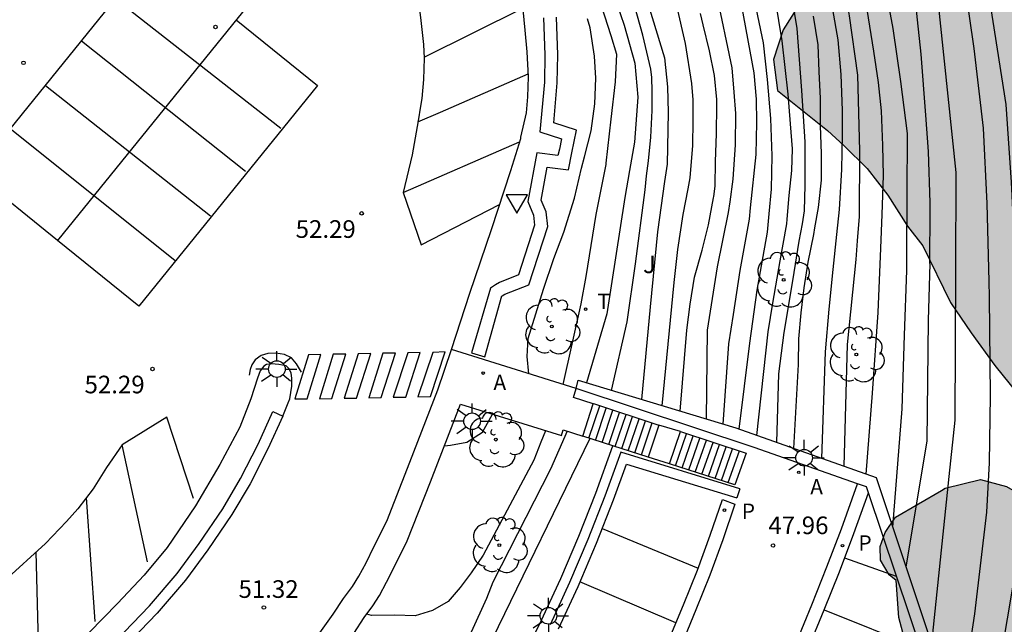
# Model space of a CAD drawing. Units: metres. Extents: x 579944 to 580295, y 4795789 to 4796041.
# Drawn here: x 580013 to 580055, y 4795883 to 4795909 of the extents above; entities that cross this region are included whole.
import ezdxf

# ---------------------------------------------------------------- set-up
doc = ezdxf.new("R2010")
doc.units = ezdxf.units.M
for name, color, linetype in [('020104', 34, 'Continuous'), ('020204', 9, 'Continuous'), ('020308', 9, 'Continuous'), ('060102', 9, 'Continuous'), ('060108', 9, 'Continuous'), ('060113', 4, 'Continuous'), ('060117', 9, 'Continuous'), ('060141', 9, 'Continuous'), ('070105', 6, 'Continuous'), ('100106', 63, 'Continuous'), ('100107', 3, 'Continuous'), ('100115', 4, 'Continuous'), ('100116', 71, 'Continuous'), ('100202', 3, 'Continuous'), ('100302', 7, 'Continuous'), ('210205', 4, 'Continuous'), ('210305', 4, 'Continuous'), ('220207', 9, 'Continuous'), ('220307', 9, 'Continuous'), ('240205', 1, 'Continuous'), ('240305', 1, 'Continuous'), ('250206', 9, 'Continuous'), ('260101', 9, 'Continuous'), ('260205', 9, 'Continuous'), ('990504', 63, 'Continuous')]:
    doc.layers.add(name, color=color, linetype=linetype)
doc.layers.add('020105', color=24, linetype='Continuous', lineweight=30)
doc.styles.add('ARIAL', font='ARIAL.TTF', dxfattribs={"height": 1})
doc.styles.add('ROMANS', font='romans__.ttf', dxfattribs={"height": 1})

# ---------------------------------------------------------------- blocks, each defined once
blk = doc.blocks.new('RETEL')
blk.add_circle((0, 0), 0.055)
blk = doc.blocks.new('ARBOL')
blk.add_circle((0, 0), 0.0587)
for centre, radius, start, end in [((-0.564, 0.381), 0.532, 92.28, 254.58), ((-0.28, 0.855), 0.3, 359.2878, 173.6078), ((0.097, 0.97), 0.21, 23.1565, 160.4665), ((0.438, 0.881), 0.24, 301.578, 139.328), ((-0.091, 0.321), 0.12, 119.14, 310.56), ((0.656, 0.288), 0.443, 319.8556, 114.7656), ((0.819, -0.249), 0.383, 235.5275, 62.0275), ((-0.556, -0.339), 0.555, 142.64, 266.54), ((-0.039, -0.384), 0.21, 189.64, 323.88), ((0.299, -0.624), 0.532, 224.67, 0.24), ((-0.301, -0.676), 0.45, 213.78, 295.32)]:
    blk.add_arc(centre, radius, start, end)
blk = doc.blocks.new('COTAPU')
blk.add_circle((0, 0), 0.075)
blk = doc.blocks.new('FAROLA')
for p, q in [((-0.63, 0.51), (-0.255, 0.245)), ((0, 0.355), (0, 0.755)), ((0.605, 0.49), (0.276, 0.223)), ((-0.355, 0), (-0.895, 0)), ((0.355, 0), (0.855, 0)), ((-0.65, -0.52), (-0.255, -0.24)), ((0, -0.355), (0, -0.755)), ((0.585, -0.52), (0.256, -0.246))]:
    blk.add_line(p, q)
blk.add_circle((0, 0), 0.355)
blk = doc.blocks.new('SETRA')
at = {"linetype": 'Continuous'}
blk.add_lwpolyline([(0.451, 0.26), (-0.45, 0.26), (-0.001, -0.52)], close=True, dxfattribs=at)
blk = doc.blocks.new('REGALU')
blk.add_circle((0, 0), 0.055)
blk = doc.blocks.new('PLUVI3')
blk.add_circle((0, 0), 0.055)

msp = doc.modelspace()

# ---------------------------------------------------------------- hatches: boundary and pattern name
at = {"layer": '990504'}
for points in [[(579944.262, 4796031.035), (579944.262, 4796040.225), (579952.651, 4796040.224), (579952.847, 4796039.612), (579952.741, 4796038.817), (579953.032, 4796037.698), (579954.061, 4796036.818), (579955.049, 4796036.127), (579956.582, 4796034.558), (579957.455, 4796034.421), (579958.57, 4796034.609), (579959.685, 4796034.059), (579961.561, 4796032.486), (579962.858, 4796031.495), (579963.752, 4796030.745), (579964.544, 4796029.85), (579965.06, 4796028.687), (579966.09, 4796027.834), (579967.654, 4796027.1), (579969.066, 4796026.525), (579971.018, 4796026.067), (579974.139, 4796025.626), (579976.181, 4796025.484), (579978.204, 4796025.473), (579980.197, 4796025.611), (579981.672, 4796025.585), (579983.004, 4796024.999), (579985.5, 4796023.269), (579989.697, 4796021.048), (579991.799, 4796020.005), (579993.317, 4796019.303), (579994.824, 4796018.693), (579996.147, 4796018.28), (579997.648, 4796016.749), (579998.808, 4796015.911), (580000.143, 4796015.571), (580001.485, 4796015.616), (580002.773, 4796016.085), (580004.062, 4796016.134), (580005.293, 4796015.416), (580006.292, 4796014.887), (580007.528, 4796014.867), (580010.343, 4796013.507), (580012.297, 4796012.683), (580013.713, 4796012.032), (580014.535, 4796011.097), (580015.698, 4796010.665), (580016.941, 4796010.14), (580017.6, 4796009.086), (580017.78, 4796008.08), (580017.495, 4796005.418), (580017.694, 4796004.153), (580018.036, 4796002.768), (580018.688, 4796000.936), (580018.876, 4795999.456), (580018.445, 4795997.95), (580017.418, 4795997.09), (580016.102, 4795996.998), (580014.922, 4795996.647), (580014.735, 4795995.707), (580015.503, 4795994.787), (580018.019, 4795993.579), (580019.369, 4795993.113), (580020.812, 4795993.223), (580022.568, 4795994.448), (580023.486, 4795994.409), (580024.083, 4795993.54), (580024.769, 4795992.869), (580026.172, 4795994.547), (580026.654, 4795995.437), (580026.76, 4795995.815), (580026.894, 4795997.085), (580027.14, 4795998.207), (580027.774, 4795998.451), (580028.792, 4795998.267), (580029.62, 4795997.777), (580030.358, 4795997.151), (580033.256, 4795992.459), (580034.118, 4795990.955), (580034.694, 4795989.897), (580035.18, 4795988.521), (580035.844, 4795987.599), (580036.643, 4795986.653), (580037.029, 4795985.625), (580037.659, 4795982.433), (580037.597, 4795981.237), (580037.285, 4795980.051), (580036.567, 4795979.185), (580035.747, 4795978.515), (580034.349, 4795977.529), (580033.967, 4795975.971), (580033.539, 4795973.778), (580033.383, 4795972.262), (580033.371, 4795970.316), (580033.643, 4795968.478), (580034.261, 4795966.678), (580035.333, 4795965.294), (580036.607, 4795964.148), (580037.499, 4795963.624), (580039.349, 4795963.59), (580041.537, 4795962.538), (580042.773, 4795962.154), (580044.969, 4795961.034), (580045.715, 4795960.272), (580047.739, 4795957.108), (580050.918, 4795951.254), (580053.91, 4795945.05), (580056.27, 4795940.41), (580058.256, 4795935.968), (580061.546, 4795929.846), (580064.865, 4795922.758), (580066.273, 4795919.842), (580068.625, 4795915.772), (580069.179, 4795914.328), (580069.717, 4795913.147), (580069.965, 4795912.013), (580069.551, 4795910.369), (580068.879, 4795909.437), (580067.909, 4795908.345), (580066.645, 4795907.131), (580065.965, 4795905.941), (580065.765, 4795904.441), (580066.099, 4795903.389), (580067.129, 4795902.567), (580068.431, 4795902.417), (580069.723, 4795902.573), (580070.021, 4795901.901), (580070.089, 4795900.931), (580070.025, 4795900.117), (580069.861, 4795899.061), (580069.177, 4795896.587), (580069.249, 4795894.173), (580069.067, 4795892.515), (580068.945, 4795891.691), (580068.474, 4795890.885), (580067.697, 4795890.463), (580067.197, 4795890.101), (580066.887, 4795889.485), (580066.291, 4795888.461), (580065.501, 4795887.525), (580064.553, 4795886.855), (580063.843, 4795886.277), (580063.111, 4795885.171), (580062.801, 4795884.369), (580061.221, 4795884.969), (580060.859, 4795885.665), (580060.685, 4795886.113), (580058.101, 4795889.679), (580054.766, 4795893.816), (580053.756, 4795895.196), (580052.886, 4795896.486), (580051.707, 4795898.905), (580051.049, 4795899.731), (580050.209, 4795901.053), (580049.335, 4795902.193), (580048.359, 4795903.147), (580047.657, 4795903.801), (580045.529, 4795905.509), (580045.357, 4795906.819), (580045.762, 4795908.089), (580046.976, 4795909.995), (580047.744, 4795911.087), (580048.938, 4795912.321), (580050.102, 4795913.677), (580050.814, 4795914.617), (580052.09, 4795915.961), (580052.98, 4795917.667), (580053.434, 4795919.259), (580053.6, 4795920.651), (580053.308, 4795922.013), (580052.466, 4795923.491), (580051.606, 4795924.443), (580048.184, 4795924.583), (580046.616, 4795924.943), (580044.758, 4795926.041), (580043.076, 4795927.279), (580042.352, 4795927.737), (580041.52, 4795928.771), (580040.526, 4795930.589), (580039.72, 4795932.409), (580038.894, 4795934.467), (580037.916, 4795936.391), (580037.356, 4795937.587), (580036.338, 4795940.002), (580035.349, 4795941.576), (580034.265, 4795943.628), (580033.359, 4795945.204), (580033.139, 4795946.522), (580032.049, 4795947.882), (580029.858, 4795948.524), (580029.406, 4795948.708), (580028.419, 4795949.86), (580027.351, 4795950.572), (580026.213, 4795950.862), (580025.497, 4795951.544), (580025.209, 4795952.534), (580024.959, 4795954.172), (580024.957, 4795955.332), (580025.071, 4795956.16), (580025.481, 4795956.936), (580027.165, 4795958.254), (580028.027, 4795958.99), (580028.991, 4795959.61), (580030.159, 4795960.274), (580031.205, 4795960.808), (580031.877, 4795961.346), (580032.049, 4795962.178), (580031.641, 4795962.828), (580030.619, 4795963.264), (580028.483, 4795963.984), (580027.467, 4795964.614), (580026.867, 4795965.21), (580026.129, 4795966.314), (580025.591, 4795966.976), (580024.673, 4795967.378), (580023.453, 4795967.508), (580022.029, 4795967.508), (580020.266, 4795966.99), (580018.414, 4795966.176), (580016.886, 4795965.362), (580014.956, 4795964.538), (580012.822, 4795963.968), (580010.724, 4795963.464), (580006.374, 4795962.682), (580004.63, 4795962.213), (580003.354, 4795961.233), (580001.962, 4795960.441), (580000.586, 4795960.805), (579999.976, 4795961.893), (579999.97, 4795963.103), (580000.11, 4795964.513), (580000.786, 4795967.084), (580000.936, 4795968.394), (580000.696, 4795969.634), (580000.132, 4795970.37), (579999.342, 4795971.118), (579998.374, 4795971.776), (579995.786, 4795972.968), (579994.504, 4795973.252), (579991.558, 4795973.41), (579990.18, 4795973.618), (579988.097, 4795973.619), (579987.393, 4795973.917), (579987.181, 4795974.631), (579987.603, 4795975.461), (579988.365, 4795976.294), (579989.695, 4795978.488), (579990.117, 4795979.038), (579991.041, 4795980.58), (579991.259, 4795981.828), (579991.223, 4795982.83), (579989.535, 4795984.878), (579988.901, 4795984.998), (579988.247, 4795984.722), (579987.159, 4795982.992), (579986.477, 4795982.214), (579985.671, 4795982.01), (579984.891, 4795982.77), (579984.571, 4795983.792), (579984.401, 4795984.794), (579984.389, 4795986.122), (579984.563, 4795987.456), (579985.027, 4795988.466), (579985.763, 4795989.224), (579987.625, 4795989.836), (579988.511, 4795990.57), (579989.317, 4795991.472), (579989.847, 4795992.336), (579990.333, 4795993.386), (579990.461, 4795994.202), (579990.479, 4795994.85), (579989.831, 4795995.684), (579988.827, 4795995.972), (579988.029, 4795995.958), (579986.331, 4795995.34), (579985.297, 4795995.04), (579984.407, 4795994.868), (579983.535, 4795994.782), (579982.205, 4795994.706), (579979.755, 4795994.844), (579977.763, 4795994.782), (579976.835, 4795993.992), (579977.239, 4795993.272), (579978.693, 4795991.74), (579979.683, 4795990.13), (579980.561, 4795988.53), (579982.113, 4795986.194), (579982.501, 4795982.892), (579983.593, 4795981.308), (579985.001, 4795979.89), (579985.717, 4795978.75), (579984.459, 4795978.128), (579983.029, 4795977.895), (579982.263, 4795977.069), (579982.255, 4795975.805), (579981.851, 4795974.637), (579981.085, 4795974.379), (579979.663, 4795974.285), (579977.783, 4795974.593), (579975.915, 4795974.733), (579973.915, 4795974.509), (579972.417, 4795974.033), (579971.277, 4795974.117), (579969.669, 4795975.063), (579968.909, 4795975.087), (579968.209, 4795974.519), (579967.473, 4795974.023), (579966.445, 4795973.997), (579963.729, 4795974.411), (579962.505, 4795974.759), (579961.143, 4795974.881), (579958.577, 4795974.747), (579956.709, 4795974.351), (579955.229, 4795973.467), (579954.481, 4795971.817), (579953.877, 4795969.961), (579952.835, 4795968.593), (579951.611, 4795967.919), (579949.906, 4795967.97), (579949.136, 4795968.34), (579948.288, 4795969.016), (579947.544, 4795970.102), (579947, 4795971.233), (579946.54, 4795972.555), (579946.234, 4795973.711), (579945.8, 4795975.043), (579945.102, 4795975.295), (579944.45, 4795975.037), (579944.261, 4795974.71), (579944.262, 4796007.872), (579945.138, 4796007.235), (579945.744, 4796005.795), (579947.05, 4796003.235), (579947.842, 4796002.641), (579948.344, 4796003.227), (579948.826, 4796004.181), (579949.194, 4796005.36), (579949.838, 4796006.308), (579950.612, 4796006.174), (579951.076, 4796005.286), (579951.086, 4796004.344), (579950.856, 4796003.151), (579950.868, 4796001.907), (579951.72, 4796000.861), (579952.976, 4796000.223), (579953.988, 4795999.821), (579954.642, 4796000.403), (579954.314, 4796001.528), (579953.78, 4796002.666), (579953.956, 4796003.404), (579954.294, 4796004.268), (579954.084, 4796005.014), (579952.582, 4796006.804), (579952.328, 4796007.608), (579952.598, 4796008.386), (579953.552, 4796008.876), (579954.92, 4796008.904), (579956.25, 4796008.736), (579957.634, 4796008.002), (579958.842, 4796007.076), (579959.716, 4796005.796), (579960.616, 4796004.316), (579961.576, 4796003.142), (579962.572, 4796002.1), (579964.21, 4796000.746), (579965.908, 4795999.6), (579967.374, 4795999.126), (579968.476, 4795999.126), (579969.54, 4795999.514), (579970.512, 4796000.224), (579971.474, 4796001.232), (579971.81, 4796002.346), (579971.82, 4796003.516), (579971.716, 4796004.668), (579971.94, 4796005.696), (579972.946, 4796006.092), (579973.964, 4796006.146), (579976.538, 4796006.166), (579977.21, 4796006.44), (579978.29, 4796007.28), (579978.858, 4796008.214), (579979.388, 4796009.212), (579980.158, 4796010.22), (579981.146, 4796010.822), (579981.99, 4796011.016), (579982.92, 4796010.836), (579983.519, 4796010.318), (579984.039, 4796009.476), (579984.507, 4796008.356), (579985.151, 4796007.332), (579986.153, 4796006.574), (579987.365, 4796006.454), (579988.691, 4796006.512), (579989.949, 4796006.15), (579992.223, 4796003.99), (579993.087, 4796003.832), (579993.955, 4796003.982), (579994.815, 4796004.744), (579995.311, 4796005.825), (579995.603, 4796006.811), (579995.709, 4796007.851), (579995.381, 4796009.221), (579994.507, 4796010.367), (579993.431, 4796011.369), (579992.259, 4796012.005), (579991.101, 4796012.289), (579989.863, 4796012.367), (579988.583, 4796012.275), (579987.297, 4796011.981), (579986.027, 4796011.55), (579984.743, 4796011.356), (579983.792, 4796011.88), (579983.226, 4796012.788), (579982.122, 4796013.22), (579980.642, 4796013.142), (579978.152, 4796011.58), (579976.796, 4796011.104), (579976.118, 4796010.43), (579974.568, 4796009.958), (579973.806, 4796009.886), (579972.284, 4796009.898), (579970.546, 4796010.142), (579965.066, 4796011.672), (579963.608, 4796012.508), (579962.854, 4796013.776), (579961.742, 4796015.066), (579960.598, 4796015.468), (579959.418, 4796015.27), (579958.098, 4796014.954), (579955.396, 4796015.194), (579954.032, 4796015.114), (579952.648, 4796014.762), (579951.418, 4796014.236), (579949.839, 4796013.936), (579948.337, 4796014.65), (579947.329, 4796015.646), (579946.511, 4796016.682), (579946.237, 4796017.586), (579946.237, 4796018.742), (579946.347, 4796019.44), (579946.697, 4796019.802), (579948.393, 4796020.736), (579949.329, 4796021.144), (579950.027, 4796021.3), (579951.685, 4796021.44), (579953.083, 4796021.636), (579956.37, 4796022.006), (579958.078, 4796022.836), (579959.33, 4796023.786), (579960.324, 4796024.834), (579960.56, 4796025.776), (579960.136, 4796026.5), (579958.579, 4796027.024), (579957.085, 4796027.706), (579955.533, 4796028.304), (579954.225, 4796028.934), (579952.131, 4796030.674), (579951.105, 4796031.116), (579949.089, 4796031.052), (579947.851, 4796030.628), (579946.377, 4796030.198), (579944.827, 4796030.32)], [(580052.496, 4795888.497), (580052.656, 4795888.597), (580054.156, 4795888.957), (580055.256, 4795888.657), (580056.471, 4795887.968), (580057.215, 4795886.938), (580057.693, 4795885.392), (580057.891, 4795884.02), (580058.695, 4795880.808), (580059.323, 4795879.182), (580060.804, 4795876.158), (580061.21, 4795875.676), (580063.01, 4795874.21), (580063.788, 4795873.436), (580064.008, 4795872.642), (580064.05, 4795870.806), (580063.988, 4795869.606), (580063.354, 4795868.516), (580062.612, 4795867.076), (580061.992, 4795866.17), (580060.972, 4795863.396), (580060.18, 4795862.32), (580059.23, 4795861.864), (580058.25, 4795861.994), (580057.942, 4795862.218), (580057.288, 4795863.066), (580056.965, 4795864.027), (580056.875, 4795865.187), (580056.875, 4795868.207), (580056.765, 4795869.187), (580056.185, 4795869.807), (580055.565, 4795869.807), (580054.295, 4795867.067), (580053.645, 4795866.107), (580052.895, 4795865.477), (580051.935, 4795864.987), (580051.025, 4795864.707), (580050.115, 4795864.707), (580049.305, 4795864.797), (580045.606, 4795864.807), (580044.836, 4795865.077), (580044.636, 4795865.937), (580044.606, 4795867.167), (580044.746, 4795867.977), (580045.016, 4795868.737), (580045.576, 4795869.457), (580046.166, 4795869.997), (580046.796, 4795870.487), (580047.456, 4795870.897), (580048.226, 4795871.247), (580048.886, 4795871.837), (580049.126, 4795872.467), (580049.306, 4795873.347), (580049.546, 4795874.237), (580049.846, 4795874.937), (580051.776, 4795877.947), (580052.106, 4795878.727), (580052.166, 4795879.487), (580051.666, 4795880.797), (580051.226, 4795881.457), (580050.906, 4795882.247), (580050.676, 4795883.087), (580050.576, 4795884.667), (580050.266, 4795884.907), (580049.906, 4795885.537), (580049.886, 4795886.107), (580050.106, 4795886.707), (580050.536, 4795887.357)]]:
    msp.add_hatch(color=256, dxfattribs=at).paths.add_polyline_path(points)

# ---------------------------------------------------------------- linework, layer by layer
at = {"layer": '020104', "flags": 128}
for points, elevation in [([(580036.795, 4795957.275), (580038.015, 4795951.789), (580038.755, 4795949.219), (580040.262, 4795945.473), (580042.298, 4795939.493), (580043.72, 4795935.713), (580045.93, 4795930.358), (580046.65, 4795928.674), (580047.214, 4795926.312), (580047.842, 4795922.982), (580048.718, 4795918.936), (580048.988, 4795917.48), (580049.076, 4795916.512), (580049.22, 4795915.434), (580049.837, 4795911.346), (580050.431, 4795908.136), (580050.755, 4795905.89), (580051.035, 4795903.676), (580051.005, 4795898.465), (580051.006, 4795897.856), (580050.906, 4795895.106), (580050.816, 4795891.967), (580050.416, 4795886.937)], 44), ([(580033.811, 4795955.757), (580034.879, 4795951.585), (580035.915, 4795947.747), (580041.294, 4795931.752), (580042.91, 4795926.542), (580044.512, 4795920.166), (580044.868, 4795917.438), (580045.16, 4795915.368), (580045.762, 4795911.692), (580046.351, 4795908.134), (580046.551, 4795905.502), (580046.693, 4795903.326), (580046.687, 4795901.48), (580046.663, 4795900.38), (580046.572, 4795899.833), (580046.436, 4795899.096), (580046.156, 4795897.406), (580045.796, 4795895.217), (580045.566, 4795893.457), (580045.476, 4795890.537)], 46.5), ([(580037.911, 4795954.746), (580039.051, 4795950.252), (580039.445, 4795949.086), (580044.98, 4795934.324), (580046.698, 4795930.573), (580047.118, 4795929.799), (580047.39, 4795929.093), (580047.604, 4795928.239), (580048.926, 4795922.375), (580051.305, 4795909.987), (580051.615, 4795907.053), (580051.817, 4795904.455), (580051.929, 4795902.907), (580052.003, 4795900.723), (580052.003, 4795900.431), (580051.991, 4795898.16), (580051.996, 4795898.136), (580051.936, 4795895.736), (580051.876, 4795890.597), (580050.976, 4795885.247)], 43.5), ([(580047.406, 4795889.857), (580047.566, 4795894.397), (580047.716, 4795896.206), (580047.896, 4795897.896), (580048.045, 4795899.378), (580048.154, 4795900.439), (580048.255, 4795902.151), (580048.288, 4795903.616), (580048.292, 4795904.649), (580048.235, 4795906.179), (580048.102, 4795907.657), (580047.649, 4795910.256), (580047.006, 4795913.887), (580045.471, 4795923.208), (580044.696, 4795927.495), (580044.475, 4795928.33), (580043.275, 4795931.56), (580041.522, 4795935.854), (580039.525, 4795940.981), (580036.379, 4795950.072), (580035.283, 4795954.261)], 45.5), ([(580049.296, 4795889.187), (580049.566, 4795892.637), (580049.806, 4795896.056), (580049.916, 4795898.801), (580049.973, 4795900.235), (580050.035, 4795901.893), (580050.009, 4795903.161), (580049.953, 4795904.635), (580049.819, 4795905.847), (580049.615, 4795907.175), (580049.219, 4795909.677), (580047.538, 4795919.819), (580046.6, 4795925.061), (580046.02, 4795928.013), (580045.478, 4795929.565), (580043.602, 4795934.278), (580041.846, 4795939.2), (580038.357, 4795948.504), (580036.791, 4795953.79)], 44.5), ([(580038.819, 4795953.345), (580039.403, 4795951.223), (580044.698, 4795937.101), (580047.8, 4795929.716), (580049.522, 4795923.11), (580050.088, 4795921.208), (580050.39, 4795920.146), (580050.746, 4795919.044), (580051.609, 4795915.122), (580051.855, 4795913.322), (580052.093, 4795911.768), (580053.103, 4795902.02), (580053.09, 4795897.821), (580053.066, 4795891.486), (580052.806, 4795889.087), (580052.066, 4795881.997)], 43), ([(580055.046, 4795881.517), (580055.816, 4795886.067), (580055.976, 4795887.237), (580056.146, 4795888.656), (580056.149, 4795889.3), (580056.159, 4795890.612), (580055.791, 4795895.168), (580055.473, 4795901.602), (580055.249, 4795904.914), (580053.881, 4795913.606), (580052.704, 4795919.428), (580049.67, 4795929.509), (580048.002, 4795932.841), (580044.24, 4795942.355), (580041.904, 4795948.449), (580040.343, 4795953.345)], 42), ([(580034.234, 4795934.843), (580034.137, 4795934.653), (580034.089, 4795934.397), (580034.153, 4795933.945), (580034.817, 4795930.517), (580035.541, 4795925.109), (580035.937, 4795922.925), (580036.393, 4795919.573), (580036.957, 4795916.629), (580037.641, 4795912.337), (580037.917, 4795911.241), (580038.537, 4795909.653), (580039.005, 4795908.289), (580039.457, 4795906.665), (580039.585, 4795905.225), (580039.437, 4795903.309), (580039.232, 4795902.098), (580039.037, 4795900.947), (580038.266, 4795896.007), (580037.406, 4795893.067)], 51), ([(580040.616, 4795892.097), (580041.126, 4795897.337), (580041.286, 4795898.737), (580041.516, 4795900.226), (580041.727, 4795901.328), (580041.817, 4795901.795), (580041.926, 4795903.167), (580041.938, 4795904.219), (580041.938, 4795905.109), (580041.888, 4795905.795), (580041.606, 4795907.497), (580039.532, 4795916.579)], 49.5), ([(580045.156, 4795910.998), (580045.71, 4795907.618), (580045.965, 4795905.35), (580046.057, 4795904.08), (580046.143, 4795903.028), (580046.117, 4795902.096), (580046.009, 4795901.034), (580045.924, 4795900.032), (580045.906, 4795899.836), (580045.626, 4795898.266), (580045.316, 4795896.457), (580045.116, 4795895.237), (580044.636, 4795890.837)], 47), ([(580038.466, 4795892.747), (580039.136, 4795895.667), (580039.486, 4795898.137), (580039.897, 4795901.276), (580039.961, 4795901.872), (580040.033, 4795902.513), (580040.141, 4795903.513), (580040.201, 4795904.653), (580040.201, 4795905.469), (580040.183, 4795906.059), (580040.145, 4795906.411), (580039.797, 4795907.861), (580039.351, 4795909.483)], 50.5), ([(580042.506, 4795891.527), (580042.546, 4795895.317), (580042.966, 4795898.007), (580043.446, 4795900.316), (580043.513, 4795900.776), (580043.633, 4795901.73), (580043.733, 4795903.196), (580043.747, 4795904.532), (580043.688, 4795905.426), (580043.59, 4795906.47), (580042.924, 4795909.662)], 48.5), ([(580043.91, 4795909.566), (580044.518, 4795906.254), (580044.619, 4795905.132), (580044.635, 4795904.144), (580044.599, 4795902.778), (580044.367, 4795900.513), (580044.316, 4795900.026), (580043.926, 4795897.856), (580043.636, 4795895.977), (580043.446, 4795894.737), (580043.206, 4795891.317)], 48), ([(580038.045, 4795909.075), (580038.443, 4795907.847), (580038.685, 4795907.045), (580038.625, 4795905.873), (580038.439, 4795904.289), (580038.228, 4795902.407), (580038.227, 4795902.356), (580037.797, 4795900.227), (580037.377, 4795897.587), (580037.157, 4795896.437), (580036.396, 4795892.997)], 51.5), ([(580034.945, 4795893.459), (580034.877, 4795894.197), (580034.917, 4795894.957), (580035.577, 4795897.057), (580036.017, 4795898.357), (580036.437, 4795899.477), (580036.887, 4795900.927), (580037.187, 4795902.207), (580037.311, 4795902.69), (580037.601, 4795903.786), (580037.761, 4795904.94), (580037.793, 4795906.026), (580037.743, 4795906.964), (580037.563, 4795908.17), (580037.443, 4795908.55)], 52), ([(580041.386, 4795891.867), (580041.676, 4795895.307), (580041.816, 4795896.417), (580041.996, 4795897.567), (580042.316, 4795898.717), (580042.596, 4795899.796), (580042.806, 4795900.946), (580042.814, 4795900.992), (580042.875, 4795901.438), (580042.887, 4795902.486), (580042.931, 4795903.666), (580042.948, 4795904.878), (580042.948, 4795905.122), (580042.848, 4795906.146), (580042.628, 4795907.186), (580042.36, 4795908.294), (580042.252, 4795908.782)], 49), ([(580046.216, 4795890.277), (580046.416, 4795893.847), (580046.436, 4795894.947), (580046.526, 4795896.046), (580046.656, 4795897.106), (580046.826, 4795898.206), (580047.066, 4795899.386), (580047.113, 4795899.666), (580047.265, 4795900.528), (580047.395, 4795901.686), (580047.397, 4795902.818), (580047.351, 4795904.004), (580047.351, 4795905.17), (580047.297, 4795906.314), (580047.249, 4795907.452), (580047.057, 4795908.666)], 46), ([(580031.363, 4795890.398), (580031.617, 4795890.427), (580032.317, 4795890.547), (580032.977, 4795890.977), (580033.407, 4795891.737)], 52), ([(580036.576, 4795891.017), (580035.876, 4795889.397), (580033.416, 4795884.597), (580033.146, 4795883.897), (580032.496, 4795882.467), (580031.446, 4795880.497), (580030.966, 4795879.847), (580030.456, 4795879.227), (580029.896, 4795878.637), (580029.336, 4795878.017), (580028.806, 4795877.447), (580028.176, 4795877.007), (580027.436, 4795876.787), (580026.646, 4795876.717), (580025.896, 4795876.837), (580025.136, 4795877.187), (580024.236, 4795877.677), (580024.066, 4795877.857), (580024.06, 4795877.871)], 51), ([(580035.656, 4795891.037), (580035.466, 4795890.547), (580035.166, 4795889.787), (580033.006, 4795885.747), (580032.506, 4795884.987), (580032.026, 4795884.367), (580031.516, 4795883.777), (580030.856, 4795883.397), (580030.116, 4795883.167), (580029.256, 4795883.187), (580028.266, 4795883.177), (580028.056, 4795883.235)], 51.5), ([(580037.546, 4795890.707), (580033.386, 4795882.167), (580031.986, 4795879.647), (580031.426, 4795879.007), (580028.496, 4795875.677), (580027.966, 4795875.137), (580027.306, 4795874.698), (580026.636, 4795874.158), (580025.956, 4795873.748), (580025.246, 4795873.478), (580024.506, 4795873.328), (580023.646, 4795873.268), (580022.836, 4795873.358), (580022.106, 4795873.628), (580021.376, 4795873.978), (580020.736, 4795874.438), (580020.579, 4795874.633)], 50.5)]:
    msp.add_lwpolyline(points, dxfattribs=dict(at, elevation=elevation))
at = {"layer": '020105', "flags": 128}
for points, elevation in [([(580051.311, 4795920.398), (580051.812, 4795918.539), (580052.867, 4795914.275), (580053.875, 4795907.287), (580054.271, 4795903.901), (580054.421, 4795900.695), (580054.506, 4795897.384), (580054.526, 4795896.726), (580054.566, 4795892.516), (580054.526, 4795889.666), (580054.406, 4795887.567), (580053.906, 4795883.247), (580053.286, 4795879.227), (580052.446, 4795874.857), (580051.846, 4795871.937), (580051.166, 4795869.727), (580050.716, 4795868.667), (580050.106, 4795866.967), (580049.975, 4795866.137)], 42.5), ([(580047.165, 4795917.534), (580047.244, 4795917.088), (580047.528, 4795914.824), (580047.932, 4795912.514), (580048.571, 4795908.674), (580048.919, 4795906.158), (580049.015, 4795902.94), (580048.995, 4795900.15), (580048.918, 4795899.109), (580048.856, 4795898.316), (580048.486, 4795894.696), (580048.346, 4795889.527)], 45), ([(580043.896, 4795891.097), (580044.346, 4795894.757), (580044.666, 4795897.007), (580045.096, 4795899.486), (580045.169, 4795900.265), (580045.269, 4795901.314), (580045.297, 4795902.732), (580045.247, 4795904.314), (580045.105, 4795905.974), (580044.932, 4795907.532), (580044.146, 4795911.254), (580043.364, 4795914.85)], 47.5), ([(580039.5, 4795912.14), (580040.036, 4795909.123), (580040.724, 4795906.887), (580040.844, 4795905.663), (580040.872, 4795904.567), (580040.832, 4795902.371), (580040.726, 4795901.636), (580040.416, 4795899.487), (580040.106, 4795896.297), (580039.736, 4795892.367)], 50)]:
    msp.add_lwpolyline(points, dxfattribs=dict(at, elevation=elevation))
at = {"layer": '060102'}
for points in [[(580017.375, 4795909.412, 52.811), (580024.409, 4795903.896, 52.477)], [(580015.933, 4795907.614, 52.805), (580022.905, 4795902.072, 52.457)], [(580014.405, 4795905.714, 52.795), (580021.411, 4795900.168, 52.413)], [(580012.885, 4795903.898, 52.755), (580019.911, 4795898.278, 52.331)]]:
    msp.add_polyline3d(points, dxfattribs=at)
at = {"layer": '060108'}
for points in [[(580031.657, 4795894.487, 52.329), (580032.437, 4795896.887, 52.399), (580033.367, 4795899.597, 52.469), (580034.187, 4795902.097, 52.559), (580034.607, 4795903.467, 52.569), (580034.615, 4795903.522, 52.566), (580034.845, 4795904.549, 52.549), (580034.915, 4795905.233, 52.547), (580034.931, 4795906.085, 52.611), (580034.877, 4795907.149, 52.615), (580034.795, 4795908.073, 52.679), (580034.707, 4795908.951, 52.697)], [(580026.067, 4795882.447, 51.439), (580026.627, 4795883.237, 51.519), (580027.077, 4795883.907, 51.579), (580027.447, 4795884.417, 51.619), (580027.727, 4795884.857, 51.639), (580028.037, 4795885.417, 51.689), (580028.367, 4795886.097, 51.759), (580028.907, 4795887.187, 51.829), (580029.887, 4795889.697, 51.979), (580031.077, 4795892.777, 52.229), (580031.657, 4795894.487, 52.329)], [(580024.487, 4795891.657, 52.129), (580024.717, 4795892.217, 52.099), (580024.787, 4795892.397, 52.109), (580024.877, 4795892.927, 52.109), (580024.877, 4795893.267, 52.129), (580024.847, 4795893.487, 52.129), (580024.757, 4795893.667, 52.129), (580024.627, 4795893.797, 52.139), (580024.317, 4795893.857, 52.159), (580024.007, 4795893.887, 52.159), (580023.797, 4795893.857, 52.159), (580023.677, 4795893.777, 52.159), (580023.527, 4795893.587, 52.179), (580023.417, 4795893.277, 52.199), (580023.137, 4795892.387, 52.219), (580022.657, 4795891.187, 52.279), (580021.817, 4795889.597, 52.329), (580020.777, 4795887.837, 52.389), (580019.567, 4795886.067, 52.439), (580018.597, 4795884.897, 52.489), (580017.467, 4795883.687, 52.549), (580016.257, 4795882.448, 52.589)]]:
    msp.add_polyline3d(points, dxfattribs=at)
at = {"layer": '060113'}
for points in [[(580043.916, 4795888.567, 48.029), (580043.796, 4795888.177, 48.029)], [(580046.326, 4795882.037, 47.879), (580046.986, 4795883.637, 47.919), (580047.626, 4795885.247, 47.969), (580048.246, 4795886.867, 47.999), (580048.927, 4795888.78, 48.039)], [(580040.916, 4795882.167, 47.819), (580041.526, 4795883.637, 47.859), (580042.116, 4795885.107, 47.899), (580042.666, 4795886.597, 47.929), (580043.186, 4795888.107, 47.959), (580043.716, 4795887.917, 47.959), (580043.196, 4795886.397, 47.929), (580042.646, 4795884.897, 47.899), (580042.046, 4795883.417, 47.859), (580041.436, 4795881.937, 47.819)], [(580046.846, 4795881.807, 47.879), (580047.506, 4795883.417, 47.919), (580048.156, 4795885.037, 47.969), (580048.776, 4795886.667, 47.999), (580049.391, 4795888.392, 48.039)]]:
    msp.add_polyline3d(points, dxfattribs=at)
at = {"layer": '060117'}
for points in [[(580037.246, 4795890.797, 51.719), (580037.693, 4795892.175, 51.738)], [(580037.693, 4795892.175, 51.738), (580037.696, 4795892.187, 51.739), (580040.476, 4795891.277, 49.849)], [(580040.476, 4795891.277, 49.849), (580040.026, 4795889.917, 49.849)], [(580041.396, 4795890.997, 49.859), (580040.476, 4795891.277, 49.849)], [(580040.936, 4795889.627, 49.859), (580041.396, 4795890.997, 49.859)], [(580041.396, 4795890.997, 49.859), (580044.186, 4795890.087, 47.979), (580043.716, 4795888.737, 47.949), (580040.936, 4795889.627, 49.859)], [(580038.525, 4795890.392, 50.859), (580037.246, 4795890.797, 51.719)], [(580040.026, 4795889.917, 49.849), (580038.525, 4795890.392, 50.859)], [(580040.936, 4795889.627, 49.859), (580040.026, 4795889.917, 49.849)]]:
    msp.add_polyline3d(points, dxfattribs=at)
at = {"layer": '060141'}
for points in [[(580037.506, 4795890.715, 51.549), (580037.966, 4795892.097, 51.549)], [(580037.786, 4795890.626, 51.359), (580038.246, 4795891.997, 51.359)], [(580038.066, 4795890.537, 51.169), (580038.526, 4795891.907, 51.169)], [(580038.347, 4795890.448, 50.979), (580038.806, 4795891.817, 50.979)], [(580038.627, 4795890.36, 50.789), (580039.086, 4795891.727, 50.789)], [(580038.899, 4795890.274, 50.599), (580039.356, 4795891.637, 50.599)], [(580039.179, 4795890.185, 50.409), (580039.636, 4795891.547, 50.409)], [(580039.459, 4795890.096, 50.219), (580039.916, 4795891.457, 50.219)], [(580039.74, 4795890.007, 50.029), (580040.196, 4795891.367, 50.029)], [(580041.189, 4795889.546, 49.659), (580041.656, 4795890.907, 49.669)], [(580041.469, 4795889.456, 49.469), (580041.936, 4795890.817, 49.479)], [(580041.75, 4795889.366, 49.279), (580042.216, 4795890.717, 49.289)], [(580042.03, 4795889.277, 49.089), (580042.506, 4795890.627, 49.099)], [(580042.31, 4795889.187, 48.899), (580042.786, 4795890.537, 48.919)], [(580042.587, 4795889.098, 48.709), (580043.056, 4795890.447, 48.729)], [(580042.867, 4795889.009, 48.519), (580043.336, 4795890.357, 48.539)], [(580043.147, 4795888.919, 48.329), (580043.616, 4795890.267, 48.349)], [(580043.43, 4795888.828, 48.139), (580043.906, 4795890.177, 48.159)]]:
    msp.add_polyline3d(points, dxfattribs=at)
at = {"layer": '070105'}
for points in [[(580036.966, 4795892.827, 51.669), (580037.046, 4795893.187, 51.439), (580043.746, 4795891.157, 48.149), (580049.716, 4795889.047, 48.059), (580052.276, 4795881.397, 47.929)], [(580048.927, 4795888.78, 48.06), (580044.526, 4795890.327, 48.079), (580036.966, 4795892.827, 51.669)], [(579997.997, 4795877.898, 53.898), (579998.367, 4795878.158, 53.898), (580003.047, 4795871.458, 53.898), (580012.787, 4795878.378, 53.608), (580015.437, 4795880.378, 53.538), (580016.267, 4795881.048, 53.508), (580016.997, 4795881.698, 53.498), (580017.747, 4795882.467, 53.498), (580018.817, 4795883.587, 53.448), (580019.997, 4795884.957, 53.418), (580020.937, 4795886.237, 53.388), (580021.947, 4795887.707, 53.298), (580022.697, 4795889.007, 53.258), (580023.437, 4795890.457, 53.228), (580024.067, 4795891.847, 53.178), (580024.487, 4795891.657, 53.168)], [(580024.487, 4795891.657, 53.168), (580023.847, 4795890.267, 53.228), (580023.107, 4795888.777, 53.258), (580022.327, 4795887.467, 53.298), (580021.307, 4795885.977, 53.378), (580020.347, 4795884.677, 53.418), (580019.147, 4795883.277, 53.448), (580018.067, 4795882.157, 53.498), (580017.307, 4795881.358, 53.498), (580016.557, 4795880.698, 53.508), (580015.717, 4795880.018, 53.538), (580013.047, 4795878.018, 53.608), (580002.937, 4795870.818, 53.908)], [(580034.616, 4795881.187, 47.799), (580035.476, 4795882.957, 47.859), (580036.306, 4795884.747, 47.909), (580037.076, 4795886.557, 47.939), (580037.796, 4795888.387, 47.959), (580038.525, 4795890.392, 47.959)], [(580043.916, 4795888.567, 48.029), (580038.866, 4795890.117, 47.979), (580038.186, 4795888.247, 47.959), (580037.456, 4795886.407, 47.939), (580036.686, 4795884.587, 47.909), (580035.856, 4795882.787, 47.859)], [(580049.391, 4795888.392, 48.054), (580049.306, 4795888.647, 48.059), (580048.927, 4795888.78, 48.06)], [(580051.726, 4795881.437, 47.929), (580049.391, 4795888.392, 48.054)]]:
    msp.add_polyline3d(points, dxfattribs=at)
at = {"layer": '100106', "elevation": 59.182, "flags": 128}
msp.add_lwpolyline([(580046.976, 4795909.995), (580045.762, 4795908.089), (580045.357, 4795906.819), (580045.529, 4795905.509), (580047.657, 4795903.801), (580048.359, 4795903.147), (580049.335, 4795902.193), (580050.209, 4795901.053), (580051.049, 4795899.731), (580051.707, 4795898.905), (580052.886, 4795896.486), (580053.756, 4795895.196), (580054.766, 4795893.816), (580058.101, 4795889.679)], dxfattribs=at)
at = {"layer": '100106', "flags": 128}
msp.add_lwpolyline([(580050.906, 4795882.247), (580050.676, 4795883.087), (580050.576, 4795884.667), (580050.266, 4795884.907), (580049.906, 4795885.537), (580049.886, 4795886.107), (580050.106, 4795886.707), (580050.536, 4795887.357), (580052.496, 4795888.497), (580052.656, 4795888.597), (580054.156, 4795888.957), (580055.256, 4795888.657), (580056.471, 4795887.968), (580057.215, 4795886.938), (580057.693, 4795885.392), (580057.891, 4795884.02), (580058.695, 4795880.808)], dxfattribs=at)
at = {"layer": '100107'}
msp.add_polyline3d([(580035.575, 4795908.595, 53.122), (580035.631, 4795907.021, 53.11), (580035.611, 4795905.863, 53.114), (580035.423, 4795903.75, 53.098), (580036.341, 4795903.445, 53.032), (580036.255, 4795903.016, 53.035), (580036.187, 4795902.737, 53.038), (580035.287, 4795902.857, 53.038), (580034.907, 4795900.777, 53.058), (580035.147, 4795900.197, 53.068), (580035.187, 4795899.777, 53.068), (580034.507, 4795897.667, 52.988), (580033.697, 4795897.337, 52.928), (580033.527, 4795897.237, 52.918), (580033.317, 4795897.097, 52.908), (580032.517, 4795894.347, 52.809), (580033.077, 4795894.177, 52.809), (580033.797, 4795896.767, 52.908), (580033.817, 4795896.777, 52.918), (580033.937, 4795896.837, 52.928), (580034.947, 4795897.237, 52.988), (580035.757, 4795899.717, 53.068), (580035.687, 4795900.337, 53.068), (580035.477, 4795900.847, 53.058), (580035.737, 4795902.237, 53.038), (580036.637, 4795902.127, 53.038), (580036.783, 4795902.853, 53.035), (580036.976, 4795903.814, 53.032), (580036.009, 4795904.134, 53.098), (580036.161, 4795905.834, 53.114), (580036.181, 4795907.026, 53.11), (580036.124, 4795908.623, 53.122)], dxfattribs=at)
at = {"layer": '100115'}
msp.add_polyline3d([(580036.216, 4795882.607, 47.859), (580037.046, 4795884.417, 47.909), (580037.826, 4795886.247, 47.939), (580038.556, 4795888.097, 47.959), (580039.106, 4795889.617, 47.979), (580043.796, 4795888.177, 48.029)], dxfattribs=at)
at = {"layer": '100116'}
for points in [[(580036.966, 4795892.827, 51.669), (580031.657, 4795894.487, 52.329)], [(580037.693, 4795892.175, 51.289), (580036.846, 4795892.447, 51.739), (580036.966, 4795892.827, 51.669)], [(579995.382, 4795856.532, 47.399), (580017.577, 4795872.358, 49.729), (580018.997, 4795873.338, 50.159), (580020.597, 4795874.648, 50.489), (580021.776, 4795875.648, 50.699), (580023.026, 4795876.818, 50.799), (580023.746, 4795877.508, 50.879), (580024.806, 4795878.737, 51.049), (580025.546, 4795879.727, 51.159), (580026.316, 4795880.737, 51.319), (580026.936, 4795881.607, 51.429), (580027.506, 4795882.417, 51.499), (580027.946, 4795883.087, 51.569), (580028.316, 4795883.587, 51.609), (580028.606, 4795884.027, 51.629), (580028.906, 4795884.597, 51.679), (580029.246, 4795885.267, 51.749), (580029.776, 4795886.357, 51.819), (580030.767, 4795888.857, 51.969), (580032.047, 4795892.167, 52.229), (580036.336, 4795890.827, 51.779), (580036.406, 4795891.067, 51.719), (580037.246, 4795890.797, 51.279)]]:
    msp.add_polyline3d(points, dxfattribs=at)
at = {"layer": '260101'}
for points in [[(580033.095, 4795921.385, 52.704), (580028.967, 4795919.285, 52.803), (580029.587, 4795914.435, 52.745), (580029.925, 4795911.969, 52.727), (580030.157, 4795910.137, 52.677), (580030.359, 4795908.483, 52.583), (580030.471, 4795907.462, 52.529), (580030.499, 4795906.882, 52.527), (580030.473, 4795905.968, 52.501), (580030.401, 4795905.162, 52.489), (580030.349, 4795904.838, 52.489)], [(580011.365, 4795901.99, 52.687), (580021.951, 4795915.066, 52.928)], [(580025.493, 4795912.203, 52.731), (580014.907, 4795899.127, 52.489)], [(580030.497, 4795906.927, 52.54), (580034.701, 4795909.011, 52.629)], [(580022.506, 4795908.514, 52.664), (580025.963, 4795905.72, 52.491)], [(580031.19, 4795904.579, 52.482), (580034.925, 4795906.209, 52.541)], [(580025.963, 4795905.72, 52.491), (580018.369, 4795896.33, 52.341)], [(580030.349, 4795904.838, 52.489), (580030.247, 4795904.217, 52.489), (580029.997, 4795902.767, 52.469), (580029.607, 4795901.167, 52.379), (580030.377, 4795898.947, 52.339), (580033.697, 4795900.657, 52.459)], [(580030.237, 4795904.167, 52.469), (580031.19, 4795904.579, 52.482)], [(580029.607, 4795901.167, 52.409), (580034.557, 4795903.317, 52.559)], [(580014.907, 4795899.127, 52.489), (580011.365, 4795901.99, 52.687)], [(580018.369, 4795896.33, 52.341), (580014.907, 4795899.127, 52.515)], [(580025.287, 4795893.527, 52.039), (580025.077, 4795893.887, 52.039), (580024.867, 4795894.137, 52.039), (580024.567, 4795894.277, 52.049), (580024.187, 4795894.337, 52.059), (580023.857, 4795894.317, 52.089), (580023.577, 4795894.237, 52.089), (580023.317, 4795894.047, 52.129), (580023.167, 4795893.837, 52.129), (580023.097, 4795893.637, 52.139), (580023.067, 4795893.397, 52.129)], [(580027.167, 4795894.297, 52.109), (580026.637, 4795894.287, 52.099), (580026.047, 4795892.397, 51.999), (580026.577, 4795892.407, 52.019), (580027.167, 4795894.297, 52.109)], [(580028.227, 4795894.317, 52.129), (580027.697, 4795894.307, 52.119), (580027.097, 4795892.417, 52.039), (580027.617, 4795892.427, 52.059), (580028.227, 4795894.317, 52.129)], [(580029.277, 4795894.337, 52.149), (580028.747, 4795894.327, 52.139), (580028.147, 4795892.437, 52.069), (580028.667, 4795892.447, 52.089), (580029.277, 4795894.337, 52.149)], [(580030.337, 4795894.357, 52.169), (580029.807, 4795894.347, 52.159), (580029.187, 4795892.457, 52.109), (580029.717, 4795892.467, 52.129), (580030.337, 4795894.357, 52.169)], [(580031.397, 4795894.387, 52.189), (580030.867, 4795894.367, 52.179), (580030.237, 4795892.477, 52.149), (580030.767, 4795892.487, 52.169), (580031.397, 4795894.387, 52.189)], [(580026.107, 4795894.277, 52.089), (580025.587, 4795894.267, 52.079), (580025.007, 4795892.387, 51.969), (580025.527, 4795892.387, 51.979), (580026.107, 4795894.277, 52.089)], [(580020.697, 4795888.147, 52.329), (580019.557, 4795891.607, 52.309), (580017.657, 4795890.437, 52.369), (580016.997, 4795889.477, 52.399), (580016.427, 4795888.567, 52.409), (580015.777, 4795887.707, 52.449), (580015.287, 4795887.177, 52.469), (580014.397, 4795886.237, 52.509), (580012.657, 4795884.648, 52.559), (580010.657, 4795883.088, 52.589), (580008.487, 4795881.518, 52.659), (580004.317, 4795878.488, 52.739), (580004.027, 4795874.358, 52.779)], [(580018.737, 4795885.457, 52.369), (580017.657, 4795890.437, 52.369)], [(580016.507, 4795882.928, 52.439), (580016.147, 4795888.197, 52.439)], [(580038.076, 4795886.877, 47.939), (580042.146, 4795885.187, 47.899)], [(580014.127, 4795880.908, 52.549), (580014.007, 4795885.887, 52.519)], [(580048.376, 4795885.627, 47.979), (580050.576, 4795884.847, 47.989)], [(580041.206, 4795882.867, 47.829), (580037.126, 4795884.607, 47.909)], [(580047.506, 4795883.417, 47.919), (580051.606, 4795881.777, 47.929)]]:
    msp.add_polyline3d(points, dxfattribs=at)

# ---------------------------------------------------------------- block references
at = {"layer": '020204', "rotation": 359.9987685839998}
for p in [(580021.629, 4795908.204, 52.651), (580013.467, 4795906.678, 52.82), (580027.847, 4795900.277, 52.29), (580018.947, 4795893.657, 52.29), (580045.336, 4795886.157, 47.96), (580023.687, 4795883.517, 51.32)]:
    msp.add_blockref('COTAPU', p, dxfattribs=at)
at = {"layer": '100202', "rotation": 359.9987685839998}
for p in [(580045.786, 4795897.456, 47.42), (580035.927, 4795895.467, 51.71), (580048.876, 4795894.276, 44.8), (580033.546, 4795890.657, 51.41), (580033.696, 4795886.167, 51.41)]:
    msp.add_blockref('ARBOL', p, dxfattribs=at)
at = {"layer": '210205', "rotation": 359.9987685839998}
for p in [(580043.266, 4795887.657, 47.93), (580048.286, 4795886.147, 48.01)]:
    msp.add_blockref('PLUVI3', p, dxfattribs=at)
at = {"layer": '220207', "rotation": 359.9987685839998}
for p in [(580033.007, 4795893.487, 52.12), (580046.426, 4795889.267, 48.03)]:
    msp.add_blockref('REGALU', p, dxfattribs=at)
at = {"layer": '240205', "rotation": 359.9987685839998}
msp.add_blockref('RETEL', (580037.366, 4795896.207, 51.46), dxfattribs=at)
at = {"layer": '250206', "rotation": 359.9987685839998}
for p in [(580024.237, 4795893.657, 52.21), (580032.537, 4795891.437, 52.12), (580046.656, 4795889.887, 47.97), (580035.786, 4795883.167, 50.06)]:
    msp.add_blockref('FAROLA', p, dxfattribs=at)
at = {"layer": '260205', "rotation": 359.9987685839998}
msp.add_blockref('SETRA', (580034.437, 4795900.807, 52.44), dxfattribs=at)

# ---------------------------------------------------------------- texts
at = {"layer": '020308', "style": 'ARIAL'}
for s, p in [('52.29', (580025.037, 4795899.237, 52.289)), ('52.29', (580016.061, 4795892.626, 52.285)), ('47.96', (580045.136, 4795886.637, 47.959)), ('51.32', (580022.607, 4795883.927, 51.319))]:
    msp.add_text(s, height=0.75, rotation=359.9988, dxfattribs=at).set_placement(p)
at = {"layer": '100302', "style": 'ARIAL'}
msp.add_text('J', height=0.75, rotation=359.9988, dxfattribs=at).set_placement((580039.806, 4795897.737))
at = {"layer": '210305', "style": 'ROMANS'}
for p in [(580044.006, 4795887.287, 47.929), (580048.966, 4795885.937, 48.009)]:
    msp.add_text('P', height=0.65, rotation=359.9988, dxfattribs=at).set_placement(p)
at = {"layer": '220307', "style": 'ROMANS'}
for p in [(580033.447, 4795892.767, 52.119), (580046.916, 4795888.327, 48.029)]:
    msp.add_text('A', height=0.65, rotation=359.9988, dxfattribs=at).set_placement(p)
at = {"layer": '240305', "style": 'ROMANS'}
msp.add_text('T', height=0.65, rotation=359.9988, dxfattribs=at).set_placement((580037.866, 4795896.207, 51.459))

doc.saveas('drawing.dxf')
